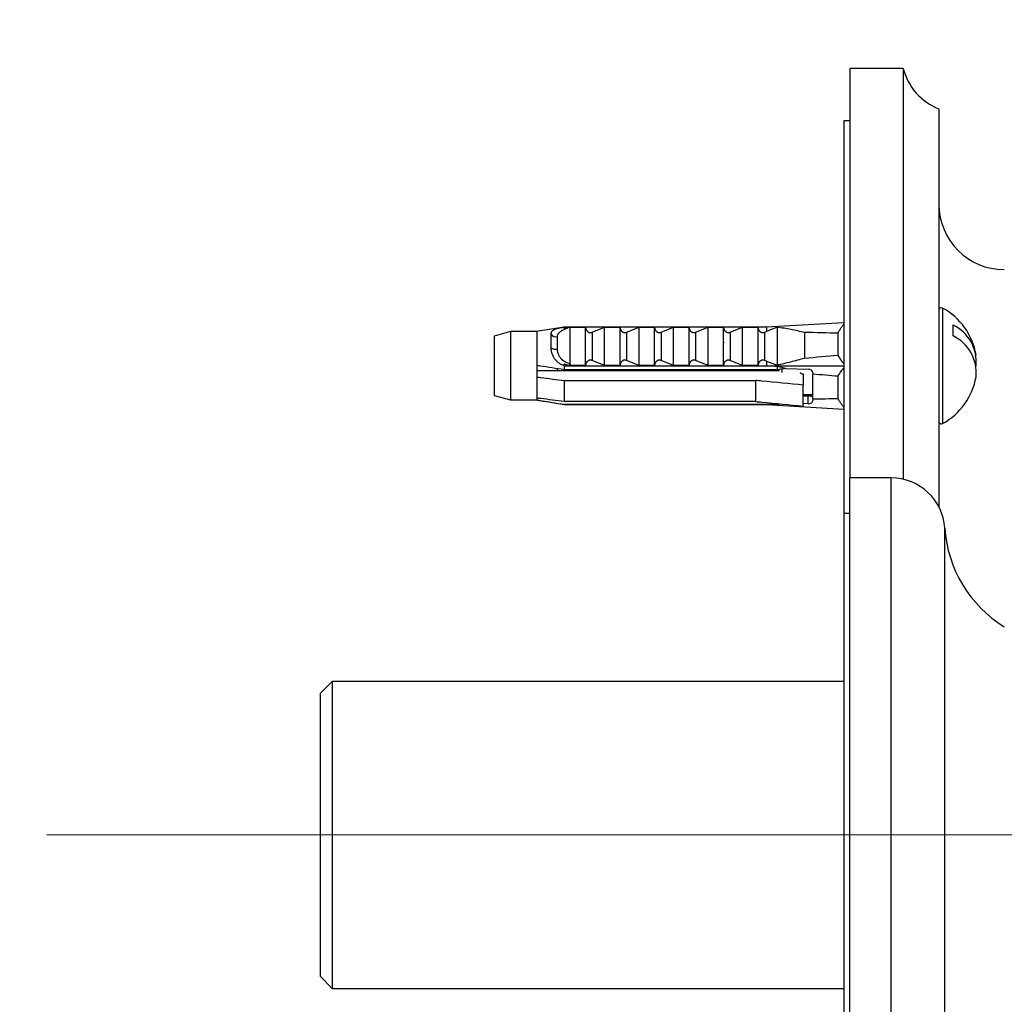
# Paper-space layout "Croisillon goutte d'eau" of a CAD drawing. Units: millimetres. Extents: x 10 to 200, y 13 to 287.
# Drawn here: x 123 to 130, y 112 to 118 of the extents above; entities that cross this region are included whole.
import ezdxf

# ---------------------------------------------------------------- set-up
doc = ezdxf.new("R2010")
doc.units = ezdxf.units.MM
doc.linetypes.add('CENTERX2', pattern=[20.32, 12.7, -2.54, 2.54, -2.54])
doc.styles.add('SLDTEXTSTYLE2', font='TXT', dxfattribs={"width": 0.605})
doc.dimstyles.new('SLDDIMSTYLE0', dxfattribs={"dimtxt": 2.5, "dimasz": 3.302, "dimexe": 0, "dimexo": 0.0625, "dimtad": 1, "dimdec": 1, "dimlfac": 12, "dimrnd": 1e-09, "dimzin": 12, "dimdsep": 46, "dimtxsty": 'SLDTEXTSTYLE2', "dimsah": 1, "dimcen": 0.09, "dimadec": 0, "dimazin": 3, "dimtfac": 1, "dimtdec": 1, "dimtofl": 0, "dimtmove": 0, "dimatfit": 3, "dimfxl": 0, "dimfrac": 2, "dimtolj": 1, "dimtzin": 12, "dimarcsym": 0})

# ---------------------------------------------------------------- blocks, each defined once
blk = doc.blocks.new('_D_10')
at = {"color": 7, "linetype": 'Continuous', "lineweight": 0}
for p, q in [((125.9576, 193.6407), (118.2492, 193.6407)), ((119.2492, 193.6407), (119.2492, 112.6873)), ((122.3326, 112.6873), (118.2492, 112.6873))]:
    blk.add_line(p, q, dxfattribs=at)
at = {"color": 7, "linetype": 'Continuous', "lineweight": 18}
for points in [[(119.2492, 193.6407), (118.7412, 190.3387), (119.7572, 190.3387)], [(119.2492, 112.6873), (119.7572, 115.9893), (118.7412, 115.9893)]]:
    blk.add_solid(points, dxfattribs=at)
at = {"color": 7, "linetype": 'Continuous', "lineweight": 18, "insert": (116.0266, 148.8671), "char_height": 2.5, "attachment_point": 1, "rotation": 90, "style": 'SLDTEXTSTYLE2'}
blk.add_mtext('971,4', dxfattribs=at)

psp = doc.layouts.new("Croisillon goutte d'eau")

# ---------------------------------------------------------------- linework, layer by layer
at = {"color": 7, "linetype": 'Continuous', "lineweight": 25}
for p, q in [((129.3326, 118.054), (128.9576, 118.054)), ((128.9576, 118.054), (128.9576, 115.1873)), ((129.3326, 118.054), (129.3326, 115.178)), ((129.5826, 117.7707), (129.5826, 114.9851)), ((128.9576, 117.6873), (128.9159, 117.6873)), ((128.9159, 117.6873), (128.9159, 114.9373)), ((126.9576, 116.2433), (126.7782, 116.214)), ((126.9576, 116.2337), (126.9576, 116.2443)), ((126.9576, 116.2443), (128.3742, 116.2443)), ((126.9883, 116.2433), (127.1076, 116.2433)), ((126.9992, 115.9857), (126.9992, 116.2429)), ((127.1076, 115.9734), (127.1076, 116.2433)), ((127.1526, 116.2073), (127.2409, 116.2433)), ((127.2409, 115.9734), (127.2409, 116.2433)), ((127.2409, 116.2433), (127.3492, 116.2433)), ((127.3492, 115.9734), (127.3492, 116.2433)), ((127.3943, 116.2073), (127.4826, 116.2433)), ((127.4826, 115.9734), (127.4826, 116.2433)), ((127.4826, 116.2433), (127.5909, 116.2433)), ((127.5909, 115.9734), (127.5909, 116.2433)), ((127.6359, 116.2073), (127.7242, 116.2433)), ((127.7242, 115.9734), (127.7242, 116.2433)), ((127.7242, 116.2433), (127.8326, 116.2433)), ((127.8326, 115.9734), (127.8326, 116.2433)), ((127.8776, 116.2073), (127.9659, 116.2433)), ((127.9659, 115.9734), (127.9659, 116.2433)), ((127.9659, 116.2433), (128.0742, 116.2433)), ((128.0742, 115.9734), (128.0742, 116.2433)), ((128.1193, 116.2073), (128.2076, 116.2433)), ((128.2076, 115.9734), (128.2076, 116.2433)), ((128.2076, 116.2433), (128.3159, 116.2433)), ((128.3159, 115.9734), (128.3159, 116.2433)), ((128.3742, 116.2443), (128.9159, 116.2764)), ((128.3742, 116.2443), (128.3742, 116.2131)), ((128.4492, 116.2432), (128.3742, 116.2131)), ((128.4492, 116.2432), (128.4492, 115.9779)), ((129.6826, 116.1814), (129.6826, 116.258)), ((126.5825, 116.212), (126.4659, 116.1808)), ((126.4659, 116.1808), (126.4659, 115.7641)), ((126.7659, 116.212), (126.5825, 116.212)), ((126.5825, 116.212), (126.5825, 115.7329)), ((126.7783, 116.214), (126.7659, 116.212)), ((126.7659, 116.212), (126.7659, 115.9745)), ((126.8659, 116.0991), (126.8659, 116.1948)), ((126.9086, 116.1783), (126.9086, 116.0897)), ((127.1526, 116.2073), (127.1526, 116.0095)), ((127.3943, 116.2073), (127.3943, 116.0095)), ((127.6359, 116.2073), (127.6359, 116.0095)), ((127.8776, 116.2073), (127.8776, 116.0095)), ((128.1193, 116.2073), (128.1193, 116.0095)), ((128.3609, 116.2073), (128.3742, 116.2131)), ((128.3609, 116.2073), (128.3609, 116.0095)), ((128.6409, 116.2058), (128.6409, 116.0267)), ((128.8742, 116.2005), (128.8742, 116.0459)), ((128.0761, 116.1388), (128.0742, 116.1334)), ((126.7659, 115.9745), (126.7659, 115.8935)), ((126.9576, 115.9724), (126.9576, 115.983)), ((126.9576, 115.9724), (128.3742, 115.9724)), ((126.9576, 115.9714), (126.9576, 115.9724)), ((126.9576, 115.9714), (126.9576, 115.9446)), ((126.9576, 115.9714), (128.3742, 115.9714)), ((127.1076, 115.9734), (126.9883, 115.9734)), ((127.2409, 115.9734), (127.1526, 116.0095)), ((127.3492, 115.9734), (127.2409, 115.9734)), ((127.4826, 115.9734), (127.3943, 116.0095)), ((127.5909, 115.9734), (127.4826, 115.9734)), ((127.7242, 115.9734), (127.6359, 116.0095)), ((127.8326, 115.9734), (127.7242, 115.9734)), ((127.9659, 115.9734), (127.8776, 116.0095)), ((128.0742, 115.9734), (127.9659, 115.9734)), ((128.2076, 115.9734), (128.1193, 116.0095)), ((128.3159, 115.9734), (128.2076, 115.9734)), ((128.3742, 116.0036), (128.3609, 116.0095)), ((128.3742, 116.0036), (128.4492, 115.9779)), ((128.3742, 116.0036), (128.3742, 115.9724)), ((128.3742, 115.9724), (128.3742, 115.9714)), ((128.3742, 115.9724), (128.9159, 115.9724)), ((128.5074, 115.9534), (128.4492, 115.9669)), ((128.4492, 115.9669), (128.4492, 115.9446)), ((126.7659, 115.9391), (128.4663, 115.9391)), ((126.7659, 115.8935), (126.7659, 115.7462)), ((126.9076, 115.9517), (126.9076, 115.9391)), ((128.4492, 115.9446), (126.9576, 115.9446)), ((127.0245, 115.9446), (127.0234, 115.9391)), ((127.0419, 115.9446), (127.0411, 115.9391)), ((127.0561, 115.9446), (127.0549, 115.9391)), ((127.1912, 115.9446), (127.1901, 115.9391)), ((127.2086, 115.9446), (127.2078, 115.9391)), ((127.2227, 115.9446), (127.2216, 115.9391)), ((127.3579, 115.9446), (127.3567, 115.9391)), ((127.3752, 115.9446), (127.3744, 115.9391)), ((127.3894, 115.9446), (127.3883, 115.9391)), ((127.5245, 115.9446), (127.5234, 115.9391)), ((127.5419, 115.9446), (127.5411, 115.9391)), ((127.5561, 115.9446), (127.5549, 115.9391)), ((127.6912, 115.9446), (127.6901, 115.9391)), ((127.7086, 115.9446), (127.7078, 115.9391)), ((127.7227, 115.9446), (127.7216, 115.9391)), ((127.8579, 115.9446), (127.8567, 115.9391)), ((127.8752, 115.9446), (127.8744, 115.9391)), ((127.8894, 115.9446), (127.8883, 115.9391)), ((128.0245, 115.9446), (128.0234, 115.9391)), ((128.0419, 115.9446), (128.0411, 115.9391)), ((128.0561, 115.9446), (128.0549, 115.9391)), ((128.1912, 115.9446), (128.1901, 115.9391)), ((128.2086, 115.9446), (128.2078, 115.9391)), ((128.2227, 115.9446), (128.2216, 115.9391)), ((128.3579, 115.9446), (128.3567, 115.9391)), ((128.3752, 115.9446), (128.3744, 115.9391)), ((128.3894, 115.9446), (128.3883, 115.9391)), ((128.4159, 115.9446), (128.4159, 115.9391)), ((128.4826, 115.9494), (128.4826, 115.9254)), ((128.5074, 115.9534), (128.6659, 115.9487)), ((128.6242, 115.9151), (128.6326, 115.9151)), ((128.6326, 115.9151), (128.6326, 115.8378)), ((128.6992, 115.9241), (128.6992, 115.9136)), ((128.6992, 115.7402), (128.6992, 115.9136)), ((128.8742, 115.899), (128.8742, 115.7444)), ((126.9576, 115.8693), (128.2992, 115.8693)), ((126.9576, 115.8693), (126.9576, 115.722)), ((128.2992, 115.722), (128.2992, 115.8693)), ((128.6326, 115.6905), (128.6326, 115.8378)), ((126.4659, 115.7641), (126.5825, 115.7329)), ((128.6326, 115.7724), (128.6992, 115.7724)), ((128.6326, 115.7623), (128.6659, 115.7623)), ((128.6659, 115.7071), (128.6659, 115.7623)), ((126.5825, 115.7329), (126.7659, 115.7329)), ((126.7659, 115.7462), (126.7659, 115.7329)), ((126.7782, 115.7308), (126.9576, 115.7016)), ((128.2992, 115.722), (126.9576, 115.722)), ((126.9576, 115.703), (126.9576, 115.7016)), ((126.9576, 115.703), (128.4492, 115.703)), ((128.3742, 115.7016), (126.9576, 115.7016)), ((126.9576, 115.7006), (126.9576, 115.7016)), ((126.9576, 115.7006), (128.3742, 115.7006)), ((128.3742, 115.7016), (128.3742, 115.7006)), ((128.3742, 115.7006), (128.9159, 115.6685)), ((128.4492, 115.703), (128.4687, 115.7059)), ((128.4492, 115.7017), (128.472, 115.7056)), ((128.4492, 115.703), (128.4492, 115.7017)), ((128.6659, 115.7071), (128.6326, 115.7081)), ((128.6992, 115.7402), (128.6992, 115.7297)), ((129.2492, 115.1873), (128.9576, 115.1873)), ((128.9576, 110.1873), (128.9576, 115.1873)), ((128.9576, 114.9373), (128.9159, 114.9373)), ((128.9159, 114.9373), (128.9159, 110.4373)), ((125.3326, 113.7623), (125.2492, 113.679)), ((128.9159, 113.7623), (125.3326, 113.7623)), ((125.3326, 113.7623), (125.3326, 111.6123)), ((125.2492, 111.6957), (125.2492, 113.679)), ((125.2492, 111.6957), (125.3326, 111.6123)), ((125.3326, 111.6123), (128.9159, 111.6123))]:
    psp.add_line(p, q, dxfattribs=at)
at = {"color": 1, "linetype": 'Continuous', "lineweight": 25}
for p, q in [((129.6071, 116.3769), (129.6071, 115.568)), ((129.2492, 110.1873), (129.2492, 115.1873)), ((129.6242, 110.5389), (129.6242, 114.8358))]:
    psp.add_line(p, q, dxfattribs=at)
at = {"color": 7, "linetype": 'CENTERX2', "lineweight": 18}
psp.add_line((123.3326, 112.6873), (132.5826, 112.6873), dxfattribs=at)
at = {"color": 7, "linetype": 'Continuous', "lineweight": 25}
for centre, radius, start, end in [((129.736, 118.158), 0.4167, 194.45961, 248.38772), ((130.0409, 117.104), 0.4583, 180, 270), ((129.5992, 116.3622), 0.0167, 61.81498, 180), ((129.3904, 115.9724), 0.4589, 9.61022, 61.81498), ((129.5591, 116.001), 0.2851, 354.2542, 64.34508), ((126.8968, 116.2112), 0.035, 207.91594, 289.77592), ((129.5591, 115.9244), 0.2851, 354.2542, 64.34508), ((126.8965, 116.1364), 0.0483, 230.63381, 284.50512), ((129.3904, 115.9724), 0.4589, 298.18502, 350.38978), ((129.5992, 115.5827), 0.0167, 208.51895, 298.18502), ((129.2492, 114.8116), 0.3758, 3.69399, 90), ((130.4974, 114.8921), 0.875, 183.69399, 238.5515)]:
    psp.add_arc(centre, radius, start, end, dxfattribs=at)
for centre, major_axis, ratio, start_param, end_param in [((123.7881, 115.9724), (5.7163, 0.1696), 0.029611, 0.473078, 0.555922), ((123.7881, 115.9724), (5.7163, 0.1696), 0.029611, 5.725507, 5.808351), ((123.7881, 115.9724), (6.4619, -0.1917), 0.029611, 0.765949, 0.782564), ((128.6659, 115.9251), (0.0333, -0.002), 0.705869, 0.041742, 1.612538), ((123.7881, 115.9724), (5.7163, -0.1696), 0.029611, 0.474835, 0.538058), ((123.7881, 115.9724), (6.4619, -0.1917), 0.029611, 5.502378, 5.518993), ((128.6659, 115.7307), (0.0333, -0.002), 0.705869, 4.754131, 6.324927), ((123.7881, 115.9724), (5.7163, -0.1696), 0.029611, 5.746884, 5.810107)]:
    psp.add_ellipse(centre, major_axis=major_axis, ratio=ratio, start_param=start_param, end_param=end_param, dxfattribs=at)
for points, knots in [([(126.8659, 116.1948), (126.866, 116.1967), (126.8661, 116.2006), (126.8675, 116.2063), (126.8698, 116.2113), (126.8731, 116.2157), (126.8768, 116.2195), (126.8822, 116.2234), (126.8883, 116.2267), (126.8948, 116.2294), (126.9006, 116.2314), (126.9089, 116.2339), (126.9181, 116.2361), (126.93, 116.2385), (126.9422, 116.2407), (126.9524, 116.2424), (126.9576, 116.2433)], [0, 0, 0, 0, 0.067675, 0.135771, 0.222277, 0.274677, 0.342392, 0.410629, 0.497562, 0.550291, 0.602538, 0.655028, 0.758887, 0.810955, 0.905124, 1, 1, 1, 1]), ([(126.9992, 116.2429), (126.9971, 116.2421), (126.9905, 116.2395), (126.9819, 116.2361), (126.9725, 116.2322), (126.9644, 116.2287), (126.9556, 116.2247), (126.9472, 116.2207), (126.9396, 116.2166), (126.9327, 116.2124), (126.9267, 116.2083), (126.9213, 116.2039), (126.9176, 116.2001), (126.9145, 116.1963), (126.9125, 116.1931), (126.9109, 116.1898), (126.9095, 116.1861), (126.9087, 116.1823), (126.9087, 116.1793), (126.9086, 116.1783)], [0, 0, 0, 0, 0.045256, 0.136001, 0.181533, 0.249569, 0.317923, 0.387371, 0.457247, 0.521746, 0.586674, 0.653072, 0.720034, 0.752355, 0.817327, 0.849997, 0.887265, 0.96226, 1, 1, 1, 1]), ([(126.9576, 116.2337), (126.9589, 116.2339), (126.9617, 116.2343), (126.9657, 116.2353), (126.9697, 116.2364), (126.9748, 116.238), (126.9811, 116.2403), (126.9859, 116.2423), (126.9883, 116.2433)], [0, 0, 0, 0, 0.1236774, 0.2488965, 0.3763193, 0.5040099, 0.7517109, 1, 1, 1, 1]), ([(126.9883, 116.2433), (126.9892, 116.2433), (126.991, 116.2433), (126.9933, 116.2433), (126.9954, 116.2432), (126.9969, 116.2432), (126.998, 116.2432), (126.9987, 116.2431), (126.9992, 116.243), (126.9992, 116.243), (126.9992, 116.2429)], [0, 0, 0, 0, 0.161151, 0.324358, 0.458751, 0.596393, 0.697124, 0.800612, 0.898894, 1, 1, 1, 1]), ([(127.1076, 116.2414), (127.1076, 116.24), (127.1077, 116.2372), (127.1085, 116.233), (127.1097, 116.2289), (127.1118, 116.2241), (127.1143, 116.2199), (127.1173, 116.2162), (127.12, 116.2134), (127.1233, 116.2106), (127.1269, 116.2083), (127.1307, 116.2065), (127.1342, 116.2054), (127.1377, 116.2048), (127.1411, 116.2046), (127.1444, 116.2049), (127.1484, 116.2056), (127.151, 116.2066), (127.1526, 116.2073)], [0, 0, 0, 0, 0.073774, 0.148069, 0.223975, 0.300433, 0.411802, 0.468574, 0.525738, 0.59236, 0.660207, 0.710644, 0.762307, 0.803866, 0.846594, 0.888175, 0.930964, 1, 1, 1, 1]), ([(127.3492, 116.2414), (127.3493, 116.24), (127.3494, 116.2372), (127.3502, 116.233), (127.3514, 116.2289), (127.3534, 116.2241), (127.356, 116.2199), (127.3589, 116.2162), (127.3616, 116.2134), (127.3649, 116.2106), (127.3686, 116.2083), (127.3724, 116.2065), (127.3759, 116.2054), (127.3794, 116.2048), (127.3827, 116.2046), (127.3861, 116.2049), (127.3901, 116.2056), (127.3927, 116.2066), (127.3943, 116.2073)], [0, 0, 0, 0, 0.0737738, 0.1480694, 0.2239749, 0.300433, 0.4118022, 0.4685744, 0.5257381, 0.5923602, 0.6602074, 0.7106436, 0.7623074, 0.8038662, 0.8465938, 0.888175, 0.9309635, 1, 1, 1, 1]), ([(127.5909, 116.2414), (127.591, 116.24), (127.5911, 116.2372), (127.5918, 116.233), (127.5931, 116.2289), (127.5951, 116.2241), (127.5977, 116.2199), (127.6006, 116.2162), (127.6033, 116.2134), (127.6066, 116.2106), (127.6103, 116.2083), (127.614, 116.2065), (127.6175, 116.2054), (127.6211, 116.2048), (127.6244, 116.2046), (127.6278, 116.2049), (127.6317, 116.2056), (127.6343, 116.2066), (127.6359, 116.2073)], [0, 0, 0, 0, 0.073774, 0.148069, 0.223975, 0.300433, 0.411802, 0.468574, 0.525738, 0.59236, 0.660207, 0.710644, 0.762307, 0.803866, 0.846594, 0.888175, 0.930964, 1, 1, 1, 1]), ([(127.8326, 116.2414), (127.8326, 116.24), (127.8327, 116.2372), (127.8335, 116.233), (127.8347, 116.2289), (127.8368, 116.2241), (127.8393, 116.2199), (127.8423, 116.2162), (127.845, 116.2134), (127.8483, 116.2106), (127.8519, 116.2083), (127.8557, 116.2065), (127.8592, 116.2054), (127.8627, 116.2048), (127.8661, 116.2046), (127.8694, 116.2049), (127.8734, 116.2056), (127.876, 116.2066), (127.8776, 116.2073)], [0, 0, 0, 0, 0.073774, 0.148069, 0.223975, 0.300433, 0.411802, 0.468574, 0.525738, 0.59236, 0.660207, 0.710644, 0.762307, 0.803866, 0.846594, 0.888175, 0.930964, 1, 1, 1, 1]), ([(128.0742, 116.2414), (128.0743, 116.24), (128.0744, 116.2372), (128.0752, 116.233), (128.0764, 116.2289), (128.0784, 116.2241), (128.081, 116.2199), (128.0839, 116.2162), (128.0866, 116.2134), (128.0899, 116.2106), (128.0936, 116.2083), (128.0974, 116.2065), (128.1009, 116.2054), (128.1044, 116.2048), (128.1077, 116.2046), (128.1111, 116.2049), (128.1151, 116.2056), (128.1177, 116.2066), (128.1193, 116.2073)], [0, 0, 0, 0, 0.073774, 0.148069, 0.223975, 0.300433, 0.411802, 0.468574, 0.525738, 0.59236, 0.660207, 0.710644, 0.762307, 0.803866, 0.846594, 0.888175, 0.930964, 1, 1, 1, 1]), ([(128.3159, 116.2414), (128.316, 116.24), (128.3161, 116.2372), (128.3168, 116.233), (128.3181, 116.2289), (128.3201, 116.2241), (128.3227, 116.2199), (128.3256, 116.2162), (128.3283, 116.2134), (128.3316, 116.2106), (128.3353, 116.2083), (128.339, 116.2065), (128.3425, 116.2054), (128.3461, 116.2048), (128.3494, 116.2046), (128.3528, 116.2049), (128.3567, 116.2056), (128.3593, 116.2066), (128.3609, 116.2073)], [0, 0, 0, 0, 0.073774, 0.148069, 0.223975, 0.300433, 0.411802, 0.468574, 0.525738, 0.59236, 0.660207, 0.710644, 0.762307, 0.803866, 0.846594, 0.888175, 0.930964, 1, 1, 1, 1]), ([(128.6409, 116.2058), (128.6093, 116.2127), (128.5461, 116.2267), (128.4815, 116.2377), (128.4492, 116.2432)], [0, 0, 0, 0, 0.499458, 1, 1, 1, 1]), ([(128.9159, 116.2626), (128.9148, 116.2613), (128.9088, 116.2537), (128.8986, 116.2396), (128.8854, 116.2204), (128.878, 116.2071), (128.8742, 116.2005)], [0, 0, 0, 0, 0.069122, 0.378278, 0.688754, 1, 1, 1, 1]), ([(126.9576, 115.9724), (126.9541, 115.9737), (126.947, 115.9762), (126.9368, 115.9811), (126.9269, 115.9869), (126.9176, 115.9935), (126.909, 116.0007), (126.901, 116.0087), (126.8937, 116.0173), (126.8873, 116.0264), (126.8817, 116.0359), (126.8769, 116.0456), (126.873, 116.0557), (126.8693, 116.068), (126.8665, 116.0827), (126.8661, 116.0936), (126.8659, 116.0991)], [0, 0, 0, 0, 0.064604, 0.129657, 0.196122, 0.263077, 0.327682, 0.392742, 0.459242, 0.526246, 0.590218, 0.655101, 0.720446, 0.786725, 0.892705, 1, 1, 1, 1]), ([(126.9086, 116.0897), (126.9091, 116.0827), (126.9102, 116.0636), (126.9246, 116.0326), (126.9559, 116.0022), (126.9841, 115.9915), (126.9992, 115.9857)], [0, 0, 0, 0, 0.148085, 0.405903, 0.681477, 1, 1, 1, 1]), ([(128.4492, 115.9779), (128.4815, 115.9854), (128.546, 116.0002), (128.6093, 116.0179), (128.6409, 116.0267)], [0, 0, 0, 0, 0.499624, 1, 1, 1, 1]), ([(128.8742, 116.0459), (128.8819, 116.0332), (128.8942, 116.0129), (128.9099, 115.9939), (128.9159, 115.9867)], [0, 0, 0, 0, 0.6217071, 1, 1, 1, 1]), ([(126.9576, 115.9446), (126.9293, 115.9489), (126.8728, 115.9574), (126.809, 115.9674), (126.7734, 115.9732), (126.7659, 115.9745)], [0, 0, 0, 0, 0.441528, 0.883088, 1, 1, 1, 1]), ([(126.9883, 115.9734), (126.9859, 115.9744), (126.9817, 115.9762), (126.9755, 115.9784), (126.9691, 115.9805), (126.9632, 115.9822), (126.959, 115.9828), (126.9576, 115.983)], [0, 0, 0, 0, 0.247048, 0.433331, 0.619935, 0.872387, 1, 1, 1, 1]), ([(126.9992, 115.9857), (126.9991, 115.9845), (126.9989, 115.9822), (126.9969, 115.9787), (126.9933, 115.9756), (126.9901, 115.9742), (126.9883, 115.9734)], [0, 0, 0, 0, 0.201693, 0.403547, 0.674276, 1, 1, 1, 1]), ([(127.1526, 116.0095), (127.1516, 116.0099), (127.1495, 116.0107), (127.1461, 116.0116), (127.1426, 116.0121), (127.139, 116.012), (127.1357, 116.0116), (127.1321, 116.0107), (127.1285, 116.0092), (127.1243, 116.0068), (127.12, 116.0035), (127.1164, 115.9996), (127.1137, 115.9959), (127.1117, 115.9923), (127.11, 115.9886), (127.1087, 115.9845), (127.1078, 115.9801), (127.1076, 115.9769), (127.1076, 115.9754)], [0, 0, 0, 0, 0.0445564, 0.090098, 0.1347243, 0.1808865, 0.2219346, 0.2640548, 0.3209197, 0.3793893, 0.467503, 0.5579754, 0.6251683, 0.6928675, 0.7619819, 0.8315238, 0.9153865, 1, 1, 1, 1]), ([(127.3943, 116.0095), (127.3933, 116.0099), (127.3912, 116.0107), (127.3878, 116.0116), (127.3842, 116.0121), (127.3807, 116.012), (127.3773, 116.0116), (127.3738, 116.0107), (127.3701, 116.0092), (127.3659, 116.0068), (127.3617, 116.0035), (127.3581, 115.9996), (127.3554, 115.9959), (127.3534, 115.9923), (127.3517, 115.9886), (127.3504, 115.9845), (127.3494, 115.9801), (127.3493, 115.9769), (127.3492, 115.9754)], [0, 0, 0, 0, 0.044556, 0.090098, 0.134724, 0.180886, 0.221935, 0.264055, 0.32092, 0.379389, 0.467503, 0.557975, 0.625168, 0.692867, 0.761982, 0.831524, 0.915386, 1, 1, 1, 1]), ([(127.6359, 116.0095), (127.6349, 116.0099), (127.6329, 116.0107), (127.6295, 116.0116), (127.6259, 116.0121), (127.6224, 116.012), (127.619, 116.0116), (127.6155, 116.0107), (127.6118, 116.0092), (127.6076, 116.0068), (127.6034, 116.0035), (127.5998, 115.9996), (127.5971, 115.9959), (127.595, 115.9923), (127.5934, 115.9886), (127.592, 115.9845), (127.5911, 115.9801), (127.591, 115.9769), (127.5909, 115.9754)], [0, 0, 0, 0, 0.044556, 0.090098, 0.134724, 0.180886, 0.221935, 0.264055, 0.32092, 0.379389, 0.467503, 0.557975, 0.625168, 0.692867, 0.761982, 0.831524, 0.915386, 1, 1, 1, 1]), ([(127.8776, 116.0095), (127.8766, 116.0099), (127.8745, 116.0107), (127.8711, 116.0116), (127.8676, 116.0121), (127.864, 116.012), (127.8607, 116.0116), (127.8571, 116.0107), (127.8535, 116.0092), (127.8493, 116.0068), (127.845, 116.0035), (127.8414, 115.9996), (127.8387, 115.9959), (127.8367, 115.9923), (127.835, 115.9886), (127.8337, 115.9845), (127.8328, 115.9801), (127.8326, 115.9769), (127.8326, 115.9754)], [0, 0, 0, 0, 0.044556, 0.090098, 0.134724, 0.180886, 0.221935, 0.264055, 0.32092, 0.379389, 0.467503, 0.557975, 0.625168, 0.692867, 0.761982, 0.831524, 0.915386, 1, 1, 1, 1]), ([(128.1193, 116.0095), (128.1183, 116.0099), (128.1162, 116.0107), (128.1128, 116.0116), (128.1092, 116.0121), (128.1057, 116.012), (128.1023, 116.0116), (128.0988, 116.0107), (128.0951, 116.0092), (128.0909, 116.0068), (128.0867, 116.0035), (128.0831, 115.9996), (128.0804, 115.9959), (128.0784, 115.9923), (128.0767, 115.9886), (128.0754, 115.9845), (128.0744, 115.9801), (128.0743, 115.9769), (128.0742, 115.9754)], [0, 0, 0, 0, 0.0445564, 0.090098, 0.1347243, 0.1808865, 0.2219346, 0.2640548, 0.3209197, 0.3793893, 0.467503, 0.5579754, 0.6251683, 0.6928675, 0.7619819, 0.8315238, 0.9153865, 1, 1, 1, 1]), ([(128.3609, 116.0095), (128.3599, 116.0099), (128.3579, 116.0107), (128.3545, 116.0116), (128.3509, 116.0121), (128.3474, 116.012), (128.344, 116.0116), (128.3405, 116.0107), (128.3368, 116.0092), (128.3326, 116.0068), (128.3284, 116.0035), (128.3248, 115.9996), (128.3221, 115.9959), (128.32, 115.9923), (128.3184, 115.9886), (128.317, 115.9845), (128.3161, 115.9801), (128.316, 115.9769), (128.3159, 115.9754)], [0, 0, 0, 0, 0.044556, 0.090098, 0.134724, 0.180886, 0.221935, 0.264055, 0.32092, 0.379389, 0.467503, 0.557975, 0.625168, 0.692867, 0.761982, 0.831524, 0.915386, 1, 1, 1, 1]), ([(128.9159, 115.9582), (128.91, 115.9511), (128.8942, 115.9321), (128.8819, 115.9117), (128.8742, 115.899)], [0, 0, 0, 0, 0.374074, 1, 1, 1, 1]), ([(126.7659, 115.8935), (126.7751, 115.8924), (126.8389, 115.8842), (126.9028, 115.8762), (126.9576, 115.8693)], [0, 0, 0, 0, 0.143461, 1, 1, 1, 1]), ([(128.5074, 115.9534), (128.4954, 115.9516), (128.4761, 115.9486), (128.4567, 115.9457), (128.4492, 115.9446)], [0, 0, 0, 0, 0.614988, 1, 1, 1, 1]), ([(128.6094, 115.9254), (128.6125, 115.9233), (128.6174, 115.9198), (128.6224, 115.9164), (128.6242, 115.9151)], [0, 0, 0, 0, 0.622972, 1, 1, 1, 1]), ([(128.6326, 115.8378), (128.536, 115.8469), (128.4249, 115.8573), (128.3138, 115.8679), (128.2992, 115.8693)], [0, 0, 0, 0, 0.869126, 1, 1, 1, 1]), ([(128.6659, 115.7623), (128.6687, 115.7622), (128.6742, 115.7621), (128.6827, 115.7614), (128.6912, 115.7603), (128.6945, 115.7601), (128.6963, 115.76)], [0, 0, 0, 0, 0.177479, 0.353413, 0.641296, 1, 1, 1, 1]), ([(126.9576, 115.722), (126.9028, 115.7289), (126.8389, 115.7369), (126.7751, 115.7451), (126.7659, 115.7462)], [0, 0, 0, 0, 0.856539, 1, 1, 1, 1]), ([(126.7659, 115.7329), (126.7734, 115.7316), (126.8089, 115.7258), (126.8728, 115.7158), (126.9293, 115.7073), (126.9576, 115.703)], [0, 0, 0, 0, 0.116912, 0.558436, 1, 1, 1, 1]), ([(128.2992, 115.722), (128.3138, 115.7206), (128.4249, 115.71), (128.536, 115.6995), (128.6326, 115.6905)], [0, 0, 0, 0, 0.1308742, 1, 1, 1, 1]), ([(128.8742, 115.7444), (128.8779, 115.7378), (128.8854, 115.7247), (128.8984, 115.7055), (128.9087, 115.6913), (128.9148, 115.6837), (128.9159, 115.6822)], [0, 0, 0, 0, 0.308299, 0.617494, 0.928484, 1, 1, 1, 1])]:
    psp.add_open_spline(points, degree=3, knots=knots, dxfattribs=at)

# ---------------------------------------------------------------- dimensions: what is measured, and where the dimension line sits
at = {"color": 7, "linetype": 'Continuous', "lineweight": 18}
dim = psp.add_linear_dim(base=(119.2492, 112.6873), p1=(126.9576, 193.6407), p2=(123.3326, 112.6873), angle=90, dimstyle='SLDDIMSTYLE0', dxfattribs=at)
dim.commit()
dim.dimension.update_dxf_attribs({"geometry": '_D_10', "text_midpoint": (119.2492, 153.164), "dimtype": 160})

doc.saveas('drawing.dxf')
